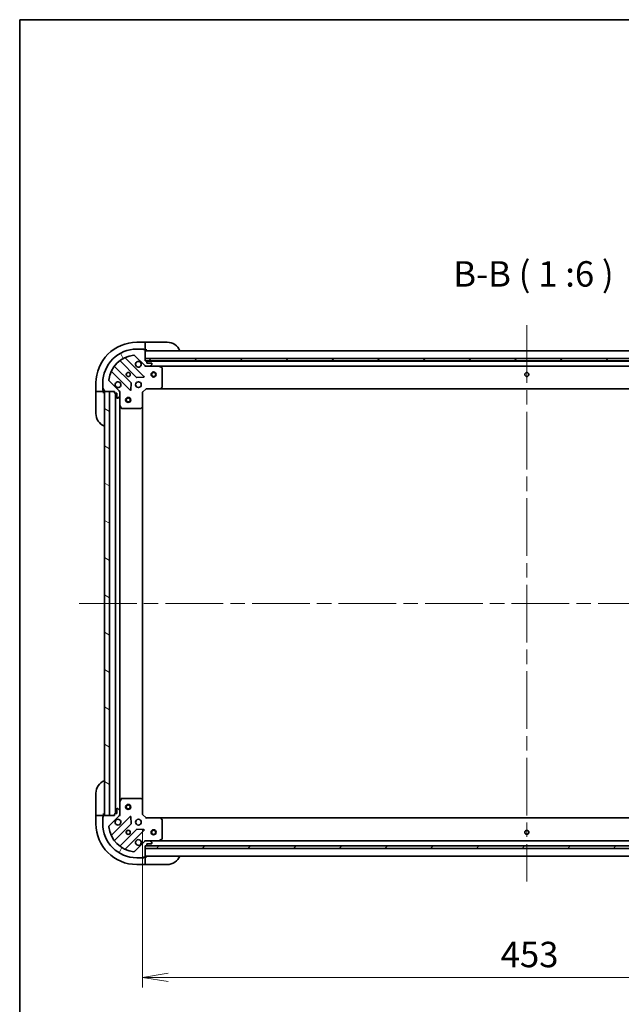
# Model space of a CAD drawing. Units: millimetres. Extents: x -2073 to 9326, y 48 to 1734.
# Drawn here: x 87 to 442, y 1153 to 1734 of the extents above; entities that cross this region are included whole.
import ezdxf

# ---------------------------------------------------------------- set-up
doc = ezdxf.new("R2010")
doc.units = ezdxf.units.MM
doc.header["$LTSCALE"] = 6
doc.linetypes.add('CHAIN', pattern=[0.35429999999999995, 0.2362, -0.0295, 0.0591, -0.0295])
doc.layers.get('Defpoints').update_dxf_attribs({"lineweight": 25})
for name, color, linetype, lineweight in [('Border (ISO)', 7, 'Continuous', 35), ('Centerline (ISO)', 131, 'Continuous', 18), ('Dimension (ISO)', 7, 'Continuous', 18), ('Hatch (ISO)', 1, 'Continuous', 18), ('Symbol (ISO)', 7, 'Continuous', 18), ('Visible (ISO)', 7, 'Continuous', 35)]:
    doc.layers.add(name, color=color, linetype=linetype, lineweight=lineweight)
doc.styles.add('Note Text (TK)', font='MS PGothic.ttf')
doc.dimstyles.new('Default - Method 1b (TK)', dxfattribs={"dimscale": 6, "dimtxt": 2.5, "dimasz": 2.5, "dimexe": 1, "dimexo": 1.499999999999999, "dimgap": 1, "dimtad": 1, "dimrnd": 1e-08, "dimdsep": 46, "dimtxsty": 'Note Text (TK)', "dimblk": 'OPEN', "dimcen": 0.09, "dimdle": 5, "dimclrd": 100, "dimclre": 100, "dimclrt": 7, "dimadec": 1, "dimazin": 1, "dimtfac": 1, "dimtmove": 0, "dimatfit": 3, "dimldrblk": 'OPEN', "dimfxl": 1, "dimtolj": 1, "dimlwd": -1, "dimlwe": -1, "dimarcsym": 0})

# ---------------------------------------------------------------- blocks, each defined once
blk = doc.blocks.new('Borders tk図枠')
at = {"layer": 'Border (ISO)'}
for q in [(405.4999999999999, 289), (14.50000000000001, 8.000000000000007)]:
    blk.add_line((14.49999999999999, 289), q, dxfattribs=at)
blk = doc.blocks.new('_Open')
at = {"color": 0, "linetype": 'ByBlock', "lineweight": -2}
for p, q in [((-1, 0.1666666666666666), (0, 0)), ((-1, -0.1666666666666666), (0, 0)), ((0, 0), (-1, 0))]:
    blk.add_line(p, q, dxfattribs=at)
blk = doc.blocks.new('*D8')
at = {"layer": 'Defpoints', "color": 0}
for p in [(159.465020327158, 1265.247720588051), (612.4650203271182, 1265.247720588066), (612.4650203271182, 1169.184323122789)]:
    blk.add_point(p, dxfattribs=at)
at = {"layer": 'Dimension (ISO)', "color": 100}
for p, q in [((159.465020327158, 1256.247720588051), (159.465020327158, 1163.184323122789)), ((612.4650203271182, 1256.247720588066), (612.4650203271182, 1163.184323122789)), ((174.465020327158, 1169.184323122789), (597.4650203271182, 1169.184323122789))]:
    blk.add_line(p, q, dxfattribs=at)
at = {"layer": 'Dimension (ISO)', "color": 100, "xscale": 15, "yscale": 15, "zscale": 15, "rotation": 180}
blk.add_blockref('_Open', (159.465020327158, 1169.184323122789), dxfattribs=at)
at = {"layer": 'Dimension (ISO)', "color": 100, "xscale": 15, "yscale": 15, "zscale": 15}
blk.add_blockref('_Open', (612.4650203271182, 1169.184323122789), dxfattribs=at)
at = {"layer": 'Dimension (ISO)', "color": 7, "insert": (370.5388835037671, 1182.684323122789), "char_height": 15, "attachment_point": 4, "style": 'Note Text (TK)'}
blk.add_mtext('\\A1;453', dxfattribs=at)

msp = doc.modelspace()

# ---------------------------------------------------------------- hatches: boundary and pattern name
at = {"layer": 'Hatch (ISO)'}
h = msp.add_hatch(dxfattribs=at)
h.set_pattern_fill('ANSI31', color=256, scale=152.4, angle=75.00017538262, style=0)
h.set_pattern_definition([(120.00017538262, (0, 0), (-16.49775478595155, -9.525050499740814), [])])
edge = h.paths.add_edge_path()
edge.add_ellipse((144.9650203271587, 1514.333507025677), major_axis=(3.8e-15, 0.9999999999999998), ratio=1, start_angle=270.0000000000002, end_angle=315.0000000000002)
edge.add_line((145.6721271083452, 1515.040613806863), (139.694142328982, 1521.018598586226))
edge.add_ellipse((140.0476957195754, 1521.372151976819), major_axis=(-0.3535533905932735, 0.353553390593274), ratio=1, start_angle=39.17289348888062, end_angle=90.00000000000011, ccw=False)
edge.add_ellipse((155.9650203271587, 1519.74772058805), major_axis=(1.675194869669027, 16.41474100157034), ratio=1, start_angle=11.654213022238707, end_angle=90, ccw=False)
edge.add_ellipse((154.3405889383888, 1535.665045195633), major_axis=(0.4974163939869782, 0.0507634808990585), ratio=1, start_angle=39.17289348887948, end_angle=90.00000000000631, ccw=False)
edge.add_line((154.6941423289821, 1536.018598586226), (160.6721271083453, 1530.040613806863))
edge.add_ellipse((161.3792338895318, 1530.747720588049), major_axis=(0.7071067811865395, -0.7071067811865469), ratio=1, start_angle=270.0000000000003, end_angle=315.0000000000003)
edge.add_line((161.3792338895318, 1529.74772058805), (163.7579135459722, 1529.74772058805))
edge.add_ellipse((163.7579135459722, 1530.247720588049), major_axis=(0.5000000000000006, -1.3e-15), ratio=1, start_angle=270.0000000000002, end_angle=315.0000000000016)
edge.add_line((164.1114669365655, 1529.894167197457), (164.8185737177519, 1530.601273978643))
edge.add_ellipse((164.4650203271587, 1530.954827369236), major_axis=(0.3535533905932752, 0.35355339059327), ratio=1, start_angle=270.0000000000004, end_angle=315.0000000000004)
edge.add_line((164.9650203271587, 1530.954827369236), (164.9650203271587, 1531.147720588049))
edge.add_ellipse((164.6650203271587, 1531.147720588049), major_axis=(3e-15, 0.299999999999998), ratio=1, start_angle=270.0000000000006, end_angle=360.0000000000006)
edge.add_line((164.6650203271587, 1531.44772058805), (161.9650203271587, 1531.44772058805))
edge.add_line((161.9650203271587, 1531.44772058805), (161.9650203271587, 1532.44772058805))
edge.add_ellipse((161.6650203271587, 1532.44772058805), major_axis=(3e-15, 0.3000000000000003), ratio=1, start_angle=270.0000000000006, end_angle=360.0000000000006)
edge.add_line((161.6650203271587, 1532.74772058805), (160.9650203271587, 1532.74772058805))
edge.add_line((160.9650203271587, 1532.74772058805), (160.9650203271587, 1539.14772058805))
edge.add_ellipse((160.6650203271588, 1539.147720588049), major_axis=(3e-15, 0.299999999999998), ratio=1, start_angle=270.000000000004, end_angle=360.0000000000006)
edge.add_line((160.6650203271588, 1539.44772058805), (159.9650203271588, 1539.44772058805))
edge.add_ellipse((159.6650203271587, 1539.44772058805), major_axis=(8e-16, 0.3000000000000014), ratio=1, start_angle=270.0000000000036, end_angle=360.0000000000002)
edge.add_line((159.6650203271587, 1539.74772058805), (155.9650203271587, 1539.74772058805))
edge.add_ellipse((155.9650203271587, 1519.74772058805), major_axis=(-20, 5.36e-14), ratio=1, start_angle=269.9999999999999, end_angle=360)
edge.add_line((135.9650203271587, 1519.74772058805), (135.9650203271587, 1516.04772058805))
edge.add_ellipse((136.2650203271587, 1516.04772058805), major_axis=(3e-16, -0.3000000000000024), ratio=1, start_angle=270.0000000000033, end_angle=359.9999999999932)
edge.add_line((136.2650203271587, 1515.74772058805), (136.2650203271587, 1515.047720588049))
edge.add_ellipse((136.5650203271586, 1515.04772058805), major_axis=(3e-16, -0.3000000000000024), ratio=1, start_angle=269.9999999999999, end_angle=360)
edge.add_line((136.5650203271586, 1514.74772058805), (142.9650203271586, 1514.74772058805))
edge.add_line((142.9650203271587, 1514.74772058805), (142.9650203271587, 1514.04772058805))
edge.add_ellipse((143.2650203271587, 1514.04772058805), major_axis=(-8e-16, -0.299999999999998), ratio=1, start_angle=270.0000000000002, end_angle=360.0000000000002)
edge.add_line((143.2650203271587, 1513.74772058805), (144.2650203271587, 1513.74772058805))
edge.add_line((144.2650203271587, 1513.74772058805), (144.2650203271587, 1511.04772058805))
edge.add_ellipse((144.5650203271587, 1511.04772058805), major_axis=(-3e-15, -0.299999999999998), ratio=1, start_angle=270.0000000000006, end_angle=360.0000000000006)
edge.add_line((144.5650203271587, 1510.74772058805), (144.7579135459721, 1510.74772058805))
edge.add_ellipse((144.7579135459721, 1511.24772058805), major_axis=(0.5000000000000026, -2e-16), ratio=1, start_angle=270, end_angle=315.0000000000015)
edge.add_line((145.1114669365654, 1510.894167197456), (145.818573717752, 1511.601273978643))
edge.add_ellipse((145.4650203271586, 1511.954827369236), major_axis=(0.3535533905932739, 0.3535533905932732), ratio=1, start_angle=270.0000000000015, end_angle=315.0000000000001)
edge.add_line((145.9650203271586, 1511.954827369236), (145.9650203271587, 1514.333507025677))
h = msp.add_hatch(dxfattribs=at)
h.set_pattern_fill('ANSI31', color=256, scale=152.4, angle=90.00021045915, style=0)
h.set_pattern_definition([(135.0002104591499, (0, 0), (-13.47033470202887, -13.47043366099684), [])])
h.paths.add_polyline_path([(160.9650203271588, 1534.24772058805), (160.9650203271588, 1532.74772058805), (610.9650203271588, 1532.747720588048), (610.9650203271588, 1534.247720588048)])
h = msp.add_hatch(dxfattribs=at)
h.set_pattern_fill('ANSI31', color=256, scale=152.4, angle=105.00024553567, style=0)
h.set_pattern_definition([(150.00024553567, (0, 0), (-9.524929300212351, -16.497824760433), [])])
h.paths.add_polyline_path([(139.9650203271589, 1514.74772058805), (136.9650203271588, 1514.74772058805), (136.9650203271578, 1264.74772058805), (139.9650203271578, 1264.74772058805)])
h = msp.add_hatch(dxfattribs=at)
h.set_pattern_fill('ANSI31', color=256, scale=152.4, angle=14.99997778074499, style=0)
h.set_pattern_definition([(59.999977780745, (0, 0), (-16.49778024830534, 9.52500639782599), [])])
edge = h.paths.add_edge_path()
edge.add_ellipse((161.3792338895311, 1248.747720588051), major_axis=(-0.9999999999999998, 4.7e-15), ratio=1, start_angle=270.0000000000002, end_angle=315.0000000000002)
edge.add_line((160.6721271083445, 1249.454827369237), (154.6941423289813, 1243.476842589874))
edge.add_ellipse((154.340588938388, 1243.830395980467), major_axis=(-0.3535533905932743, -0.3535533905932731), ratio=1, start_angle=39.17289348887857, end_angle=90.00000000000011, ccw=False)
edge.add_ellipse((155.965020327158, 1259.74772058805), major_axis=(-16.41474100157034, 1.675194869669042), ratio=1, start_angle=11.65421302223848, end_angle=90.00000000000011, ccw=False)
edge.add_ellipse((140.0476957195746, 1258.123289199281), major_axis=(-0.050763480899058, 0.4974163939869781), ratio=1, start_angle=39.17289348887948, end_angle=90.0000000000025, ccw=False)
edge.add_line((139.6941423289814, 1258.476842589874), (145.6721271083446, 1264.454827369237))
edge.add_ellipse((144.9650203271581, 1265.161934150424), major_axis=(0.7071067811865479, 0.7071067811865395), ratio=1, start_angle=270.0000000000003, end_angle=315.0000000000014)
edge.add_line((145.965020327158, 1265.161934150424), (145.965020327158, 1267.540613806864))
edge.add_ellipse((145.4650203271581, 1267.540613806864), major_axis=(1.8e-15, 0.5000000000000006), ratio=1, start_angle=270.0000000000002, end_angle=315.0000000000031)
edge.add_line((145.8185737177513, 1267.894167197457), (145.1114669365647, 1268.601273978644))
edge.add_ellipse((144.7579135459716, 1268.247720588051), major_axis=(-0.3535533905932696, 0.3535533905932755), ratio=1, start_angle=269.9999999999947, end_angle=314.9999999999963)
edge.add_line((144.7579135459716, 1268.747720588051), (144.5650203271581, 1268.747720588051))
edge.add_ellipse((144.5650203271581, 1268.447720588051), major_axis=(-0.299999999999998, 3.3e-15), ratio=1, start_angle=270.0000000000006, end_angle=360.0000000000006)
edge.add_line((144.265020327158, 1268.447720588051), (144.265020327158, 1265.747720588051))
edge.add_line((144.265020327158, 1265.747720588051), (143.265020327158, 1265.747720588051))
edge.add_ellipse((143.265020327158, 1265.447720588051), major_axis=(-0.3000000000000003, 3.3e-15), ratio=1, start_angle=270.0000000000006, end_angle=360.0000000000006)
edge.add_line((142.965020327158, 1265.447720588051), (142.965020327158, 1264.747720588051))
edge.add_line((142.965020327158, 1264.747720588051), (136.565020327158, 1264.747720588051))
edge.add_ellipse((136.565020327158, 1264.447720588051), major_axis=(-0.299999999999998, 3.3e-15), ratio=1, start_angle=270.0000000000006, end_angle=360.0000000000006)
edge.add_line((136.265020327158, 1264.447720588051), (136.265020327158, 1263.747720588051))
edge.add_ellipse((136.2650203271581, 1263.44772058805), major_axis=(-0.3000000000000014, 1.1e-15), ratio=1, start_angle=270.000000000007, end_angle=360.0000000000002)
edge.add_line((135.965020327158, 1263.44772058805), (135.965020327158, 1259.74772058805))
edge.add_ellipse((155.965020327158, 1259.74772058805), major_axis=(-7.13e-14, -20), ratio=1, start_angle=270.0000000000001, end_angle=360)
edge.add_line((155.9650203271579, 1239.747720588051), (159.6650203271579, 1239.747720588051))
edge.add_ellipse((159.665020327158, 1240.047720588051), major_axis=(0.3000000000000024, 0), ratio=1, start_angle=270, end_angle=359.9999999999966)
edge.add_line((159.965020327158, 1240.047720588051), (160.6650203271579, 1240.047720588051))
edge.add_ellipse((160.6650203271579, 1240.347720588051), major_axis=(0.3000000000000024, 0), ratio=1, start_angle=270, end_angle=360)
edge.add_line((160.965020327158, 1240.347720588051), (160.965020327158, 1246.747720588051))
edge.add_line((160.965020327158, 1246.747720588051), (161.665020327158, 1246.747720588051))
edge.add_ellipse((161.6650203271579, 1247.047720588051), major_axis=(0.299999999999998, -1.1e-15), ratio=1, start_angle=270.000000000007, end_angle=360.0000000000002)
edge.add_line((161.965020327158, 1247.047720588051), (161.965020327158, 1248.047720588051))
edge.add_line((161.9650203271579, 1248.047720588051), (164.665020327158, 1248.047720588051))
edge.add_ellipse((164.665020327158, 1248.347720588051), major_axis=(0.299999999999998, -3.3e-15), ratio=1, start_angle=270.0000000000074, end_angle=360.0000000000006)
edge.add_line((164.965020327158, 1248.347720588051), (164.965020327158, 1248.540613806864))
edge.add_ellipse((164.465020327158, 1248.540613806864), major_axis=(7e-16, 0.5000000000000026), ratio=1, start_angle=270.0000000000001, end_angle=314.9999999999987)
edge.add_line((164.8185737177513, 1248.894167197457), (164.1114669365647, 1249.601273978644))
edge.add_ellipse((163.7579135459714, 1249.247720588051), major_axis=(-0.3535533905932728, 0.3535533905932742), ratio=1, start_angle=270.0000000000001, end_angle=314.999999999996)
edge.add_line((163.7579135459715, 1249.74772058805), (161.3792338895311, 1249.74772058805))
h = msp.add_hatch(dxfattribs=at)
h.set_pattern_fill('ANSI31', color=256, scale=152.4, style=0)
h.set_pattern_definition([(45, (0, 0), (-13.47038418160373, 13.47038418160373), [])])
h.paths.add_polyline_path([(610.9650203271558, 1245.24772058805), (610.9650203271558, 1246.74772058805), (160.9650203271558, 1246.747720588051), (160.9650203271558, 1245.24772058805)])

# ---------------------------------------------------------------- linework, layer by layer
at = {"layer": 'Centerline (ISO)', "linetype": 'CHAIN', "ltscale": 23.99096870422363}
for p, q in [((385.9650203271586, 1553.747720588049), (385.965020327156, 1225.74772058805)), ((121.9650203271584, 1389.747720588049), (649.9650203271893, 1389.747720588079))]:
    msp.add_line(p, q, dxfattribs=at)
at = {"layer": 'Visible (ISO)'}
for p, q in [((160.9650203272661, 1543.747720588105), (155.9650203272661, 1543.747720588105)), ((159.6650203271587, 1539.747720588049), (155.9650203271587, 1539.747720588049)), ((159.665020327256, 1539.747720588105), (160.1650203272662, 1539.747720588105)), ((160.6650203271587, 1539.447720588049), (159.9650203271587, 1539.447720588049)), ((160.1650203272662, 1539.747720588105), (160.1650203272662, 1539.447720588049)), ((160.9478630397111, 1539.247720588105), (160.9650203272661, 1539.247720588105)), ((160.9650203272662, 1543.747720588105), (160.9650203272662, 1543.601273978698)), ((161.9650203272662, 1543.747720588105), (160.9650203272662, 1543.747720588105)), ((160.9650203272661, 1541.894167197511), (160.9650203272661, 1543.601273978698)), ((160.9650203272661, 1541.894167197511), (160.9650203272661, 1541.540613806918)), ((160.9650203272661, 1539.247720588105), (160.9650203272661, 1541.540613806918)), ((160.9650203272662, 1539.247720588105), (161.9650203272662, 1539.247720588105)), ((160.9650203271587, 1532.74772058805), (160.9650203271587, 1539.147720588049)), ((161.9650203272662, 1543.747720588105), (173.9650203272661, 1543.747720588105)), ((160.2758438261346, 1523.636897089074), (149.4525033157103, 1534.460237599498)), ((154.6941423289821, 1536.018598586226), (160.6721271083452, 1530.040613806863)), ((610.9650203271582, 1538.747720588048), (160.9650203271587, 1538.74772058805)), ((160.965020327159, 1534.24772058805), (160.965020327159, 1532.74772058805)), ((610.9650203271585, 1534.247720588048), (160.965020327159, 1534.24772058805)), ((152.6716799981025, 1519.790808385412), (142.972244906725, 1529.490243476789)), ((146.2224974384192, 1532.740496008483), (155.9219325297967, 1523.041060917106)), ((161.6650203271587, 1532.74772058805), (160.9650203271587, 1532.74772058805)), ((160.965020327159, 1532.74772058805), (610.9650203271586, 1532.747720588048)), ((160.9650203271586, 1529.747720588049), (160.9650203271586, 1529.837540866925)), ((160.9650203271586, 1529.747720588049), (160.9650203271611, 1529.397454841536)), ((161.3791150433216, 1529.74772058805), (160.9650203271586, 1529.74772058805)), ((161.3792338895318, 1529.74772058805), (163.7579135459722, 1529.74772058805)), ((610.0414135295885, 1532.647720588048), (161.88862712502, 1532.64772058805)), ((161.9650203271587, 1531.447720588049), (161.9650203271587, 1532.44772058805)), ((164.6650203271587, 1531.447720588049), (161.9650203271587, 1531.447720588049)), ((168.8941999339087, 1529.74772058805), (163.7579135460809, 1529.74772058805)), ((164.1114669365654, 1529.894167197456), (164.818573717752, 1530.601273978643)), ((164.9650203271587, 1530.954827369236), (164.9650203271587, 1531.147720588049)), ((168.8941999339112, 1529.74772058805), (603.0358407205133, 1529.747720588048)), ((170.7991844058086, 1528.830638548724), (169.0283640125587, 1529.71604874535)), ((170.9650203271586, 1517.365938664428), (170.9650203271586, 1528.562310391424)), ((141.2525033157103, 1526.260237599498), (152.0758438261346, 1515.436897089073)), ((156.1471503803622, 1522.953478484987), (160.0767976079882, 1523.125050588243)), ((131.965020327266, 1519.747720588105), (131.965020327266, 1514.747720588105)), ((135.9650203271588, 1519.74772058805), (135.9650203271588, 1516.04772058805)), ((135.965020327266, 1515.547720588105), (135.965020327266, 1516.04772058805)), ((136.2650203271587, 1515.74772058805), (136.2650203271587, 1515.04772058805)), ((145.6721271083452, 1515.040613806863), (139.6941423289821, 1521.018598586226)), ((152.5876903269651, 1515.63594330722), (152.7592624302211, 1519.565590534846)), ((159.4650203271586, 1514.247720588049), (161.4650203271586, 1516.247720588049)), ((161.3407562584467, 1516.547720588049), (161.4650203271586, 1516.24772058805)), ((161.4650203271586, 1516.247720588049), (169.9016228618971, 1516.247720588049)), ((169.901622861903, 1516.24772058805), (602.0284177925236, 1516.247720588048)), ((170.120975910892, 1516.343064193337), (170.8843733761535, 1517.161282269716)), ((132.1114669366728, 1514.747720588105), (131.965020327266, 1514.747720588105)), ((131.965020327266, 1514.747720588105), (131.965020327266, 1513.747720588105)), ((131.965020327266, 1501.747720588105), (131.965020327266, 1513.747720588105)), ((132.1114669366727, 1514.747720588105), (133.8185737178593, 1514.747720588105)), ((134.1721271084525, 1514.747720588105), (133.8185737178593, 1514.747720588105)), ((134.1721271084525, 1514.747720588105), (136.465020327266, 1514.747720588105)), ((136.265020327256, 1515.547720588105), (135.965020327266, 1515.547720588105)), ((136.465020327266, 1514.747720588105), (136.465020327266, 1514.764877875571)), ((136.465020327266, 1513.747720588105), (136.465020327266, 1514.747720588105)), ((136.5650203271587, 1514.74772058805), (142.9650203271587, 1514.74772058805)), ((139.9650203271588, 1514.74772058805), (136.9650203271587, 1514.74772058805)), ((136.9650203271587, 1514.74772058805), (136.965020327158, 1264.747720588051)), ((139.965020327158, 1264.747720588051), (139.9650203271588, 1514.74772058805)), ((142.9650203271587, 1514.74772058805), (142.9650203271587, 1514.04772058805)), ((143.2650203271587, 1513.74772058805), (144.2650203271587, 1513.74772058805)), ((143.4650203271588, 1513.747720588049), (143.4650203271581, 1265.747720588051)), ((144.2650203271587, 1513.74772058805), (144.2650203271587, 1511.04772058805)), ((144.5650203271587, 1510.74772058805), (144.7579135459722, 1510.74772058805)), ((145.1114669365654, 1510.894167197456), (145.818573717752, 1511.601273978643)), ((145.8752000482831, 1514.74772058805), (145.9650203271592, 1514.74772058805)), ((146.3152860736722, 1514.747720588047), (145.965020327159, 1514.74772058805)), ((145.9650203271587, 1514.74772058805), (145.9650203271587, 1514.333625871896)), ((145.9650203271587, 1511.954827369236), (145.9650203271587, 1514.333507025677)), ((145.9650203271587, 1511.954827369236), (145.9650203271586, 1506.818540981299)), ((159.4650203271586, 1514.247720588049), (159.1650203271586, 1514.371984656762)), ((159.4650203271586, 1505.811118053311), (159.4650203271586, 1514.247720588049)), ((145.9650203271582, 1272.676900194801), (145.9650203271588, 1506.818540981299)), ((145.9966921698587, 1506.68437690265), (146.8821023664836, 1504.9135565094)), ((147.1504305237836, 1504.747720588049), (158.3468022507797, 1504.747720588049)), ((158.551458645492, 1504.828367539055), (159.3696767218708, 1505.591765004316)), ((159.4650203271581, 1273.68432312279), (159.4650203271587, 1505.811118053311)), ((131.9650203272556, 1265.747720588107), (131.9650203272557, 1277.747720588106)), ((145.965020327158, 1272.676900194801), (145.965020327158, 1267.540613806864)), ((146.882102366483, 1274.5818846667), (145.996692169858, 1272.811064273451)), ((158.3468022507791, 1274.747720588051), (147.150430523783, 1274.747720588051)), ((159.3696767218702, 1273.903676171784), (158.5514586454914, 1274.667073637046)), ((159.465020327158, 1265.247720588051), (159.465020327158, 1273.684323122789)), ((144.265020327158, 1268.447720588051), (144.265020327158, 1265.747720588051)), ((144.7579135459715, 1268.747720588051), (144.565020327158, 1268.747720588051)), ((145.8185737177513, 1267.894167197457), (145.1114669365647, 1268.601273978644)), ((145.965020327158, 1265.161934150424), (145.965020327158, 1267.540613806864)), ((131.9650203272556, 1265.747720588107), (131.9650203272556, 1264.747720588107)), ((131.9650203272556, 1264.747720588107), (131.9650203272556, 1259.747720588107)), ((131.9650203272556, 1264.747720588107), (132.1114669366624, 1264.747720588107)), ((133.8185737178489, 1264.747720588107), (132.1114669366624, 1264.747720588107)), ((133.8185737178489, 1264.747720588107), (134.1721271084421, 1264.747720588107)), ((136.4650203272556, 1264.747720588107), (134.1721271084421, 1264.747720588107)), ((135.9650203272556, 1263.947720588107), (136.2650203272556, 1263.947720588107)), ((135.9650203272556, 1263.44772058805), (135.9650203272556, 1263.947720588107)), ((135.965020327158, 1263.447720588051), (135.965020327158, 1259.747720588051)), ((136.265020327158, 1264.447720588051), (136.265020327158, 1263.747720588051)), ((136.4650203272556, 1264.747720588107), (136.4650203272556, 1265.747720588107)), ((136.4650203272556, 1264.730563300525), (136.4650203272556, 1264.747720588107)), ((142.965020327158, 1264.747720588051), (136.565020327158, 1264.747720588051)), ((136.965020327158, 1264.747720588051), (139.965020327158, 1264.747720588051)), ((139.6941423289814, 1258.476842589874), (145.6721271083446, 1264.454827369237)), ((152.0758438261339, 1264.058544087027), (141.2525033157096, 1253.235203576603)), ((142.965020327158, 1265.447720588051), (142.965020327158, 1264.747720588051)), ((144.265020327158, 1265.747720588051), (143.265020327158, 1265.747720588051)), ((145.9650203271586, 1264.747720588051), (145.8752000482824, 1264.747720588051)), ((145.965020327158, 1265.161815304205), (145.965020327158, 1264.747720588051)), ((145.9650203271584, 1264.747720588051), (146.3152860736715, 1264.747720588053)), ((152.7592624302204, 1259.929850641254), (152.5876903269645, 1263.85949786888)), ((159.165020327158, 1265.123456519339), (159.465020327158, 1265.247720588051)), ((161.4650203271579, 1263.247720588051), (159.465020327158, 1265.247720588051)), ((161.465020327158, 1263.247720588051), (161.340756258446, 1262.947720588051)), ((169.9016228618964, 1263.247720588051), (161.4650203271579, 1263.247720588051)), ((602.0284177923938, 1263.24772058805), (169.9016228619041, 1263.24772058805)), ((170.8843733761528, 1262.334158906384), (170.1209759108914, 1263.152376982763)), ((170.9650203271579, 1250.933130784676), (170.9650203271579, 1262.129502511672)), ((142.9722449067243, 1250.005197699312), (152.6716799981018, 1259.704632790689)), ((155.921932529796, 1256.454380258995), (146.2224974384185, 1246.754945167617)), ((149.4525033157096, 1245.035203576603), (160.2758438261339, 1255.858544087027)), ((160.0767976079876, 1256.370390587857), (156.1471503803615, 1256.541962691113)), ((160.6721271083445, 1249.454827369237), (154.6941423289813, 1243.476842589874)), ((160.9650203271604, 1250.097986334564), (160.9650203271579, 1249.747720588051)), ((160.9650203271579, 1249.657900309175), (160.9650203271579, 1249.747720588051)), ((160.9650203271579, 1249.747720588051), (161.3791150433209, 1249.747720588051)), ((163.7579135459714, 1249.747720588051), (161.379233889531, 1249.747720588051)), ((163.7579135460802, 1249.747720588051), (168.894199933908, 1249.747720588051)), ((164.8185737177512, 1248.894167197457), (164.1114669365647, 1249.601273978644)), ((164.9650203271579, 1248.347720588051), (164.9650203271579, 1248.540613806864)), ((603.0358407204162, 1249.74772058805), (168.894199933912, 1249.74772058805)), ((169.028364012558, 1249.779392430751), (170.7991844058079, 1250.664802627376)), ((160.9650203271579, 1240.347720588051), (160.9650203271579, 1246.747720588051)), ((160.9650203271579, 1246.747720588051), (161.6650203271579, 1246.747720588051)), ((610.9650203271558, 1246.74772058805), (160.9650203271559, 1246.747720588051)), ((160.9650203271558, 1246.747720588051), (160.9650203271558, 1245.24772058805)), ((160.9650203271558, 1245.24772058805), (610.9650203271558, 1245.24772058805)), ((161.8886271250208, 1246.84772058805), (610.041413529541, 1246.84772058805)), ((161.965020327158, 1247.047720588051), (161.9650203271579, 1248.047720588051)), ((161.9650203271579, 1248.047720588051), (164.6650203271579, 1248.047720588051)), ((155.9650203271579, 1239.747720588051), (159.6650203271579, 1239.747720588051)), ((160.1650203272552, 1239.747720588107), (159.6650203272552, 1239.747720588107)), ((159.9650203271579, 1240.047720588051), (160.6650203271579, 1240.047720588051)), ((160.1650203272552, 1240.047720588051), (160.1650203272552, 1239.747720588107)), ((160.9650203272551, 1240.247720588107), (160.9478630397495, 1240.247720588107)), ((160.965020327158, 1240.747720588051), (610.9650203271541, 1240.74772058805)), ((161.9650203272551, 1240.247720588107), (160.9650203272551, 1240.247720588107)), ((160.9650203272552, 1237.954827369293), (160.9650203272551, 1240.247720588107)), ((160.9650203272551, 1237.954827369293), (160.9650203272551, 1237.6012739787)), ((160.9650203272551, 1235.894167197513), (160.9650203272552, 1237.6012739787)), ((155.9650203272552, 1235.747720588107), (160.9650203272551, 1235.747720588107)), ((160.9650203272551, 1235.894167197513), (160.9650203272551, 1235.747720588107)), ((160.9650203272551, 1235.747720588107), (161.9650203272551, 1235.747720588107)), ((173.965020327255, 1235.747720588107), (161.9650203272551, 1235.747720588107))]:
    msp.add_line(p, q, dxfattribs=at)
for centre, radius in [((150.9650203271587, 1524.74772058805), 1.229499999999995), ((150.9650203272661, 1524.747720588105), 1.193275), ((165.9650203271584, 1524.74772058805), 1.5), ((165.9650203271584, 1524.74772058805), 1.193275000000001), ((385.9650203271585, 1524.747720588049), 1.229499999999999), ((156.9650203271586, 1518.74772058805), 1.699999999999993), ((150.9650203271588, 1509.74772058805), 1.5), ((150.9650203271588, 1509.74772058805), 1.193275000000001), ((150.9650203271582, 1269.74772058805), 1.5), ((150.9650203271582, 1269.74772058805), 1.193275000000001), ((156.965020327158, 1260.747720588051), 1.699999999999994), ((150.965020327158, 1254.747720588051), 1.229499999999996), ((150.9650203272554, 1254.747720588107), 1.193274999999998), ((165.9650203271561, 1254.747720588051), 1.5), ((165.9650203271561, 1254.747720588051), 1.193275), ((385.965020327156, 1254.74772058805), 1.229499999999989)]:
    msp.add_circle(centre, radius, dxfattribs=at)
for centre, radius, start, end in [((155.965020327266, 1519.747720588105), 24, 89.99999999999982, 180), ((155.9650203271587, 1519.747720588049), 19.99999999999992, 89.99999999999991, 180), ((159.6650203271587, 1539.447720588049), 0.2999999999999989, 0, 90), ((160.6650203271587, 1539.147720588049), 0.2999999999999988, 0, 90), ((161.4650203272661, 1539.247720588105), 0.5, 180, 270), ((173.9650203272661, 1535.747720588105), 8.000000000000002, 22.0243128370424, 89.99999999999982), ((155.9650203271587, 1519.747720588049), 16.49999999999994, 95.8271065111193, 174.1728934888808), ((149.6646353500663, 1534.672369633854), 0.2999999999999965, 112.8868583964977, 224.9999999999928), ((154.3405889383888, 1535.665045195633), 0.4999999999999982, 45.00000000000215, 95.8271065111244), ((143.184376941081, 1529.702375511145), 0.2999999999999971, 142.0855003124594, 225), ((146.0103654040632, 1532.528363974127), 0.3000000000000001, 44.9999999999964, 127.9144996875571), ((156.9650203271586, 1530.747720588049), 1.699999999999992, 62.49982881929616, 27.50017118070072), ((161.3792338895318, 1530.747720588049), 0.999999999999996, 225.0000000000021, 270), ((161.6650203271587, 1532.44772058805), 0.2999999999999988, 0, 90), ((163.7579135459722, 1530.247720588049), 0.4999999999999982, 270, 314.9999999999979), ((164.6650203271587, 1531.147720588049), 0.2999999999999988, 0, 90), ((164.4650203271587, 1530.954827369236), 0.4999999999999982, 314.9999999999979, 0), ((168.8941999339087, 1529.44772058805), 0.2999999999999992, 63.4349488229038, 89.99999999998983), ((170.6650203271586, 1528.562310391424), 0.2999999999999993, 0, 63.43494882291291), ((140.0476957195754, 1521.372151976819), 0.4999999999999983, 174.1728934888708, 225.0000000000043), ((141.0403712813544, 1526.048105565142), 0.2999999999999965, 44.9999999999964, 157.113141603505), ((156.1340645641526, 1523.253192951462), 0.2999999999999983, 224.9999999999964, 272.4999999999965), ((160.0637117917786, 1523.424765054717), 0.2999999999999987, 272.5000000000016, 44.9999999999964), ((136.2650203271588, 1516.04772058805), 0.2999999999999988, 180, 270), ((144.9650203271587, 1518.74772058805), 1.699999999999993, 242.499828819297, 207.5001711807007), ((152.2879758604906, 1515.649029123429), 0.2999999999999984, 224.9999999999964, 357.4999999999982), ((152.4595479637465, 1519.578676351056), 0.2999999999999987, 357.4999999999982, 44.9999999999964), ((169.9016228618971, 1516.547720588049), 0.2999999999999992, 270, 316.985142794821), ((170.6650203271586, 1517.365938664428), 0.299999999999999, 316.9851427948278, 0), ((136.5650203271587, 1515.04772058805), 0.2999999999999988, 180, 270), ((136.465020327266, 1514.247720588105), 0.5, 0, 90.00000000000306), ((143.2650203271587, 1514.04772058805), 0.2999999999999988, 180, 270), ((144.5650203271587, 1511.04772058805), 0.2999999999999988, 180, 270), ((144.7579135459722, 1511.24772058805), 0.4999999999999982, 270, 314.9999999999979), ((144.9650203271587, 1514.333507025677), 0.9999999999999962, 0, 45.00000000000108), ((145.4650203271587, 1511.954827369236), 0.4999999999999982, 314.9999999999979, 0), ((146.2650203271586, 1506.818540981299), 0.2999999999999993, 180, 206.5650511770712), ((147.1504305237836, 1505.04772058805), 0.3000000000000012, 206.5650511770689, 269.9999999999898), ((158.3468022507797, 1505.04772058805), 0.2999999999999992, 270, 313.0148572052007), ((159.1650203271585, 1505.811118053311), 0.299999999999999, 313.0148572052044, 0), ((139.965020327266, 1501.747720588105), 8.00000000000001, 180, 247.9756871629581), ((139.9650203272556, 1277.747720588106), 7.999999999999936, 112.0243128370422, 180), ((146.265020327158, 1272.676900194801), 0.2999999999999996, 153.4349488229311, 180), ((147.150430523783, 1274.447720588051), 0.2999999999999996, 90, 153.4349488229288), ((158.3468022507791, 1274.447720588051), 0.2999999999999995, 46.98514279479562, 89.99999999999491), ((159.165020327158, 1273.684323122789), 0.2999999999999994, 0, 46.98514279479935), ((144.5650203271581, 1268.447720588051), 0.2999999999999991, 90, 180), ((144.7579135459715, 1268.247720588051), 0.4999999999999986, 45.00000000000432, 90.00000000000306), ((145.465020327158, 1267.540613806864), 0.4999999999999986, 0, 45.00000000000215), ((136.265020327158, 1263.447720588051), 0.2999999999999991, 90, 180), ((136.565020327158, 1264.447720588051), 0.2999999999999991, 90, 180), ((136.4650203272556, 1265.247720588107), 0.499999999999996, 269.9999999999969, 0), ((143.265020327158, 1265.447720588051), 0.2999999999999991, 90, 180), ((144.965020327158, 1260.747720588051), 1.699999999999994, 152.4998288192921, 117.5001711807014), ((144.965020327158, 1265.161934150424), 0.9999999999999973, 314.9999999999989, 0), ((152.2879758604899, 1263.846412052671), 0.2999999999999989, 2.500000000001849, 135.0000000000036), ((169.9016228618964, 1262.947720588051), 0.2999999999999994, 43.01485720517214, 89.99999999998474), ((170.6650203271579, 1262.129502511672), 0.2999999999999994, 0, 43.01485720517908), ((155.9650203272553, 1259.747720588107), 23.9999999999998, 180, 270), ((155.965020327158, 1259.747720588051), 19.99999999999994, 180, 269.9999999999999), ((140.0476957195746, 1258.123289199281), 0.4999999999999984, 135.0000000000043, 185.8271065111295), ((155.965020327158, 1259.747720588051), 16.49999999999995, 185.8271065111191, 264.1728934888809), ((152.4595479637459, 1259.916764825045), 0.2999999999999987, 315.0000000000072, 2.50000000000183), ((156.134064564152, 1256.242248224639), 0.2999999999999989, 87.4999999999984, 135.0000000000036), ((160.0637117917779, 1256.070676121383), 0.2999999999999988, 315.0000000000072, 87.50000000000345), ((141.0403712813537, 1253.447335610959), 0.2999999999999967, 202.8868583964929, 314.9999999999712), ((143.1843769410803, 1249.793065664955), 0.3000000000000005, 135.0000000000072, 217.9144996875468), ((156.9650203271579, 1248.747720588051), 1.699999999999994, 332.4998288192921, 297.5001711807006), ((161.379233889531, 1248.747720588051), 0.9999999999999971, 90, 134.9999999999989), ((163.7579135459714, 1249.247720588051), 0.4999999999999987, 45.00000000000215, 90.00000000000306), ((164.4650203271579, 1248.540613806864), 0.4999999999999986, 0, 45.00000000000215), ((168.894199933908, 1250.047720588051), 0.2999999999999996, 270, 296.5650511770871), ((170.6650203271579, 1250.933130784676), 0.3000000000000015, 296.5650511770962, 0), ((146.0103654040625, 1246.967077201973), 0.2999999999999976, 232.0855003124389, 315.0000000000036), ((149.6646353500656, 1244.823071542246), 0.2999999999999969, 135.0000000000072, 247.1131416035023), ((154.340588938388, 1243.830395980467), 0.4999999999999989, 264.1728934888786, 314.9999999999979), ((161.6650203271579, 1247.047720588051), 0.2999999999999991, 270, 0), ((164.665020327158, 1248.347720588051), 0.2999999999999991, 270, 0), ((159.6650203271579, 1240.047720588051), 0.2999999999999991, 270, 0), ((160.6650203271579, 1240.347720588051), 0.299999999999999, 270, 0), ((161.4650203272551, 1240.247720588107), 0.4999999999999959, 89.99999999999694, 180), ((173.965020327255, 1243.747720588107), 7.999999999999936, 269.9999999999994, 337.9756871629572)]:
    msp.add_arc(centre, radius, start, end, dxfattribs=at)
for points, knots in [([(157.7499974748126, 1532.255636659209), (157.9047421956597, 1532.175081068677), (158.0482558196595, 1532.068648151583), (158.285947890692, 1531.83095608055), (158.3923808077861, 1531.687442456551), (158.4729363983181, 1531.532697735703)], [0.2789125936271507, 0.2789125936271507, 0.2789125936271507, 0.2789125936271507, 0.3293346962055635, 0.3293346962055635, 0.3797567987839763, 0.3797567987839763, 0.3797567987839763, 0.3797567987839763]), ([(144.1800431795047, 1517.23980451689), (144.0252984586576, 1517.320360107422), (143.8817848346578, 1517.426793024516), (143.6440927636253, 1517.664485095549), (143.5376598465312, 1517.807998719549), (143.4571042559992, 1517.962743440396)], [0.2789125936271498, 0.2789125936271498, 0.2789125936271498, 0.2789125936271498, 0.3293346962055645, 0.3293346962055645, 0.3797567987839791, 0.3797567987839791, 0.3797567987839791, 0.3797567987839791]), ([(143.4571042559985, 1261.532697735705), (143.5376598465305, 1261.687442456552), (143.6440927636246, 1261.830956080552), (143.8817848346571, 1262.068648151584), (144.025298458657, 1262.175081068678), (144.180043179504, 1262.25563665921)], [0.2789125936271507, 0.2789125936271507, 0.2789125936271507, 0.2789125936271507, 0.3293346962055635, 0.3293346962055635, 0.3797567987839763, 0.3797567987839763, 0.3797567987839763, 0.3797567987839763]), ([(158.4729363983174, 1247.962743440397), (158.3923808077854, 1247.80799871955), (158.2859478906913, 1247.66448509555), (158.0482558196588, 1247.426793024517), (157.9047421956589, 1247.320360107423), (157.7499974748119, 1247.239804516891)], [0.2789125936271498, 0.2789125936271498, 0.2789125936271498, 0.2789125936271498, 0.3293346962055645, 0.3293346962055645, 0.3797567987839791, 0.3797567987839791, 0.3797567987839791, 0.3797567987839791])]:
    msp.add_open_spline(points, degree=3, knots=knots, dxfattribs=at)

# ---------------------------------------------------------------- block references
at = {"xscale": 6, "yscale": 6, "zscale": 6}
msp.add_blockref('Borders tk図枠', (0, 0), dxfattribs=at)

# ---------------------------------------------------------------- texts
at = {"layer": 'Symbol (ISO)', "color": 7, "insert": (342.5892292567311, 1571.895728171377), "char_height": 15, "attachment_point": 7, "style": 'Note Text (TK)'}
msp.add_mtext('B-B ( 1 :6 )', dxfattribs=at)

# ---------------------------------------------------------------- dimensions: what is measured, and where the dimension line sits
at = {"layer": 'Dimension (ISO)', "color": 100}
dim = msp.add_linear_dim(base=(612.4650203271182, 1169.184323122789), p1=(159.465020327158, 1265.247720588051), p2=(612.4650203271182, 1265.247720588066), angle=180, dimstyle='Default - Method 1b (TK)', override={"dimgap": 1, "dimdec": 0, "dimtol": 0, "dimlim": 0, "dimtp": 0, "dimtm": 0, "dimtdec": 0, "dimtofl": 0, "dimatfit": 1}, dxfattribs=at)
dim.commit()
dim.dimension.update_dxf_attribs({"geometry": '*D8', "text_midpoint": (385.9650203271382, 1169.184323122789), "dimtype": 160})

doc.saveas('drawing.dxf')
